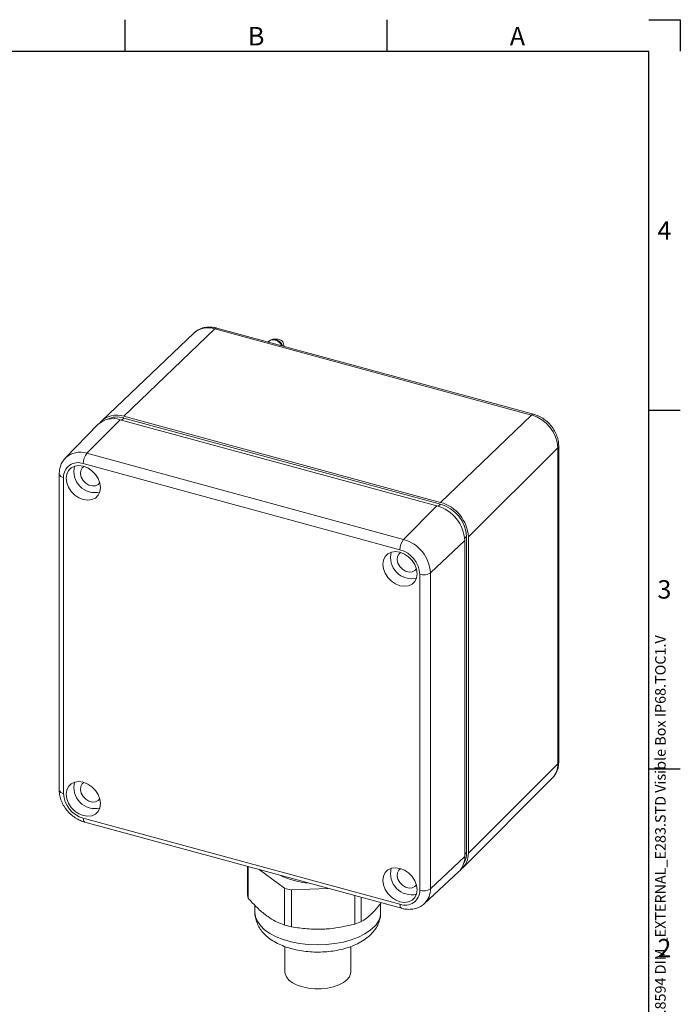
# Paper-space layout 'Feuille2' of a CAD drawing. Units: millimetres. Extents: x 5 to 415, y -4 to 291.
# Drawn here: x 290 to 415, y 104 to 291 of the extents above; entities that cross this region are included whole.
import ezdxf

# ---------------------------------------------------------------- set-up
doc = ezdxf.new("R2010")
doc.units = ezdxf.units.MM
doc.layers.add('PV', color=7, linetype='Continuous')
doc.styles.add('SLDTEXTSTYLE0', font='TXT', dxfattribs={"width": 0.75})

# ---------------------------------------------------------------- blocks, each defined once
blk = doc.blocks.new('SW_NOTE_4')
at = {"layer": 'PV', "color": 0, "char_height": 2, "attachment_point": 1, "rotation": 90, "style": 'SLDTEXTSTYLE0'}
for s, insert in [('41.8594 DIM _EXTERNAL_E283.STD Visible Box IP68.TOC1.V', (-2.58, 86.62)), ('File Name :', (-2.58, 71.94)), ('E283 - Magic Switch Visible Box IP65~IP68 -', (-2.58, 17.64)), ('PDM Project :', (-2.58, 0))]:
    blk.add_mtext(s, dxfattribs=dict(at, insert=insert))

psp = doc.layouts.new('Feuille2')

# ---------------------------------------------------------------- linework, layer by layer
at = {"color": 7, "linetype": 'Continuous', "lineweight": 15}
for p, q in [((326.59, 232.05), (309.32, 215.46)), ((386.73, 215.7), (326.59, 232.05)), ((387.12, 215.86), (326.98, 232.2)), ((322.67, 231.28), (305.17, 214.65)), ((336.83, 229.69), (336.69, 229.56)), ((309.32, 215.46), (369.46, 199.12)), ((369.46, 198.79), (309.32, 215.13)), ((386.73, 215.7), (369.46, 199.12)), ((304.36, 213.88), (298.22, 207.55)), ((302.31, 208.43), (308.62, 214.79)), ((308.62, 214.79), (368.76, 198.45)), ((391.74, 209.49), (374.75, 192.55)), ((391.74, 149.48), (391.74, 209.49)), ((391.91, 149.84), (391.91, 209.84)), ((302.31, 208.43), (362.45, 192.08)), ((361.76, 190.13), (301.62, 206.47)), ((297.05, 204.52), (297.05, 144.52)), ((297.85, 203.84), (297.85, 143.84)), ((362.45, 192.08), (368.76, 198.45)), ((374.41, 132.64), (374.41, 192.64)), ((374.75, 192.55), (374.75, 132.55)), ((367.54, 185.76), (374.07, 191.86)), ((374.07, 191.86), (374.07, 131.86)), ((365.53, 125.44), (365.53, 185.45)), ((367.54, 185.76), (367.54, 125.76)), ((391.74, 149.48), (374.75, 132.55)), ((373.67, 129.73), (390.72, 146.82)), ((301.62, 139.16), (361.76, 122.81)), ((301.92, 138.4), (362.07, 122.05)), ((367.54, 125.76), (374.07, 131.86)), ((332.79, 124.74), (332.79, 130.01)), ((332.92, 123.96), (332.92, 129.97)), ((339.81, 125.86), (335.01, 129.4)), ((366.41, 122.96), (372.88, 128.95)), ((339.81, 118.88), (339.81, 125.86)), ((348.14, 125.84), (341.17, 125.53)), ((341.17, 118.55), (341.17, 125.53)), ((353.17, 119.07), (353.17, 124.47)), ((354.41, 119.52), (354.41, 124.13)), ((334.22, 122.61), (334.22, 121.26)), ((358.09, 121.26), (358.09, 123.02)), ((339.91, 114.8), (339.91, 109.98)), ((352.41, 109.98), (352.41, 114.8))]:
    psp.add_line(p, q, dxfattribs=at)
at = {"color": 8, "linetype": 'Continuous', "lineweight": 15}
for p, q in [((309.32, 215.13), (308.89, 214.72)), ((369.46, 198.79), (369.03, 198.37)), ((374.41, 192.64), (374.05, 192.29)), ((374.41, 132.64), (374.07, 132.3))]:
    psp.add_line(p, q, dxfattribs=at)
at = {"color": 8, "linetype": 'Continuous', "lineweight": 15, "flags": 128}
for points in [[(336.83, 229.69), (336.84, 229.7), (337.3, 229.96), (337.87, 229.98), (338.47, 229.77), (339.01, 229.36), (339.39, 228.83)], [(301.62, 139.16), (301.63, 138.92), (301.67, 138.72), (301.73, 138.57), (301.82, 138.45), (301.92, 138.4), (301.92, 138.4)], [(361.76, 122.81), (361.77, 122.58), (361.81, 122.38), (361.87, 122.22), (361.96, 122.11), (362.06, 122.05), (362.07, 122.05)], [(334.22, 121.26), (334.32, 120.45), (334.67, 119.59), (335.25, 118.77), (336.05, 117.99), (337.06, 117.28), (338.25, 116.66), (339.6, 116.12), (341.09, 115.7), (342.68, 115.38), (344.34, 115.19), (346.04, 115.12), (347.74, 115.17), (349.4, 115.35), (351.01, 115.65), (352.51, 116.06), (353.88, 116.58), (355.1, 117.19), (356.13, 117.89), (356.96, 118.65)]]:
    psp.add_lwpolyline(points, dxfattribs=at)
at = {"color": 7, "linetype": 'Continuous', "lineweight": 15, "flags": 128}
for points in [[(301.62, 205.99), (300.77, 206.11), (299.98, 206.01), (299.3, 205.69), (298.78, 205.17), (298.46, 204.5), (298.35, 203.71), (298.46, 202.85), (298.78, 202), (299.3, 201.2), (299.98, 200.51), (300.77, 199.98), (301.62, 199.64), (302.46, 199.52), (303.25, 199.63), (303.93, 199.94), (304.45, 200.46), (304.78, 201.14), (304.89, 201.93), (304.78, 202.78), (304.45, 203.63), (303.93, 204.43), (303.25, 205.12), (302.46, 205.65), (301.62, 205.99)], [(301.74, 205.95), (301.39, 205.66), (301.13, 205.16), (301.08, 204.55), (301.24, 203.91), (301.59, 203.29), (302.09, 202.78), (302.7, 202.41), (303.34, 202.24), (303.94, 202.27), (304.45, 202.52), (304.76, 202.86)], [(361.76, 189.64), (360.91, 189.77), (360.12, 189.66), (359.44, 189.34), (358.92, 188.83), (358.6, 188.15), (358.49, 187.36), (358.6, 186.51), (358.92, 185.66), (359.44, 184.86), (360.12, 184.17), (360.91, 183.64), (361.76, 183.3), (362.61, 183.18), (363.39, 183.28), (364.07, 183.6), (364.59, 184.12), (364.92, 184.79), (365.03, 185.58), (364.92, 186.43), (364.59, 187.29), (364.07, 188.09), (363.39, 188.77), (362.61, 189.3), (361.76, 189.64)], [(361.88, 189.61), (361.53, 189.31), (361.27, 188.81), (361.22, 188.21), (361.38, 187.56), (361.73, 186.95), (362.23, 186.43), (362.84, 186.07), (363.48, 185.89), (364.08, 185.93), (364.59, 186.17), (364.9, 186.52)], [(301.62, 145.99), (300.77, 146.11), (299.98, 146.01), (299.3, 145.69), (298.78, 145.17), (298.46, 144.49), (298.35, 143.7), (298.46, 142.85), (298.78, 142), (299.3, 141.2), (299.98, 140.51), (300.77, 139.98), (301.62, 139.64), (302.46, 139.52), (303.25, 139.62), (303.93, 139.94), (304.45, 140.46), (304.78, 141.13), (304.89, 141.93), (304.78, 142.78), (304.45, 143.63), (303.93, 144.43), (303.25, 145.12), (302.46, 145.65), (301.62, 145.99)], [(301.74, 145.95), (301.39, 145.66), (301.13, 145.16), (301.08, 144.55), (301.24, 143.91), (301.59, 143.29), (302.09, 142.77), (302.7, 142.41), (303.34, 142.23), (303.94, 142.27), (304.45, 142.51), (304.76, 142.86)], [(361.76, 129.64), (360.91, 129.76), (360.12, 129.66), (359.44, 129.34), (358.92, 128.83), (358.6, 128.15), (358.49, 127.36), (358.6, 126.51), (358.92, 125.65), (359.44, 124.86), (360.12, 124.17), (360.91, 123.64), (361.76, 123.3), (362.61, 123.18), (363.39, 123.28), (364.07, 123.6), (364.59, 124.11), (364.92, 124.79), (365.03, 125.58), (364.92, 126.43), (364.59, 127.29), (364.07, 128.08), (363.39, 128.77), (362.61, 129.3), (361.76, 129.64)], [(361.88, 129.61), (361.53, 129.31), (361.27, 128.81), (361.22, 128.21), (361.38, 127.56), (361.73, 126.95), (362.23, 126.43), (362.84, 126.06), (363.48, 125.89), (364.08, 125.93), (364.59, 126.17), (364.9, 126.52)], [(339.91, 109.98), (339.94, 109.64), (340.18, 109.03), (340.66, 108.44), (341.35, 107.92), (342.22, 107.48), (343.24, 107.13)], [(343.24, 107.13), (344.37, 106.89), (345.58, 106.77), (346.8, 106.77), (348, 106.9), (349.13, 107.15), (350.15, 107.5), (351.01, 107.95), (351.68, 108.47), (352.15, 109.06), (352.38, 109.68), (352.41, 109.98)]]:
    psp.add_lwpolyline(points, dxfattribs=at)
at = {"color": 8, "linetype": 'Continuous', "lineweight": 15}
for centre, radius, start, end in [((325.3, 228.26), 4, 71.1575, 131.0826), ((326.91, 231.81), 0.4, 80.4679, 143.3678), ((337.5, 227.9), 2.17, 24.4727, 74.6043), ((387.05, 215.46), 0.4, 80.4169, 143.3752), ((391.42, 209.86), 0.494, 311.3534, 358.0903), ((301, 204.54), 4.1, 71.5045, 133.1447), ((297.92, 204.73), 0.895, 193.4934, 265.464), ((391.42, 149.85), 0.494, 311.3513, 358.1256), ((388.08, 149.36), 3.66, 316.0864, 1.89), ((297.92, 144.73), 0.896, 193.5417, 265.4554), ((363.83, 125.63), 3.71, 314.2911, 1.9415), ((354.29, 121.36), 3.8, 314.6386, 358.5822)]:
    psp.add_arc(centre, radius, start, end, dxfattribs=at)
at = {"color": 7, "linetype": 'Continuous', "lineweight": 15}
for centre, radius, start, end in [((337.72, 228.66), 1.39, 74.8309, 106.8217), ((307.26, 210.74), 4.28, 71.5222, 132.733), ((307.95, 211.58), 4.12, 70.5217, 138.9326), ((308.05, 211.08), 4.25, 72.5829, 116.9859), ((384.88, 209.08), 6.88, 3.3916, 74.3338), ((304.71, 206.48), 3.09, 141.0305, 180.2375), ((300.62, 203.89), 2.77, 68.8623, 180.9223), ((303.85, 204.99), 4.02, 165.4523, 283.1578), ((366.79, 191.43), 7.29, 3.3916, 74.3338), ((367.5, 192.12), 7.27, 3.3916, 74.3338), ((367.62, 192.24), 6.8, 3.3916, 74.3338), ((364.85, 190.14), 3.09, 141.0305, 180.2375), ((360.56, 185.34), 7, 3.3916, 74.3338), ((363.99, 188.65), 4.02, 165.4523, 283.1578), ((360.36, 185.14), 5.18, 3.3916, 74.3338), ((366.22, 187.67), 2.33, 252.8544, 304.6913), ((303.85, 144.99), 4.02, 165.4523, 283.1578), ((303.02, 144.15), 5.18, 183.3916, 254.3338), ((370.21, 131.73), 3.86, 313.8871, 1.9527), ((370.94, 132.41), 3.81, 308.2461, 2.0955), ((370.59, 132.57), 3.83, 330.374, 1.0969), ((363.99, 128.64), 4.02, 165.4523, 283.1578), ((345.47, 141.41), 14.62, 243.372, 266.219), ((345.41, 146.06), 20.97, 254.5052, 258.3466), ((362.76, 125.4), 2.77, 248.8623, 0.9223), ((366.22, 127.67), 2.33, 252.8544, 304.6913), ((336.45, 124.95), 3.66, 183.2679, 195.5686), ((345.41, 139.08), 20.97, 254.5052, 258.3466), ((347.99, 135.45), 17.18, 287.558, 291.9453)]:
    psp.add_arc(centre, radius, start, end, dxfattribs=at)
for points, knots in [([(326.98, 232.2), (326.78, 232.25), (326.24, 232.38), (325.34, 232.42), (324.34, 232.27), (323.45, 231.88), (322.89, 231.53), (322.68, 231.28), (322.67, 231.28)], [0, 0, 0, 0, 0.127792, 0.349374, 0.569582, 0.784781, 0.994092, 1, 1, 1, 1]), ([(338.13, 229.99), (337.97, 230.02), (337.64, 230.09), (337.17, 229.97), (336.94, 229.77), (336.83, 229.67)], [0, 0, 0, 0, 0.329789, 0.691128, 1, 1, 1, 1]), ([(339.73, 228.74), (339.71, 228.9), (339.68, 229.19), (339.56, 229.49), (339.43, 229.67), (339.35, 229.76), (339.26, 229.83), (339.11, 229.93), (338.81, 230.06), (338.29, 230.15), (337.76, 230.13), (337.43, 230.01), (337.33, 229.97)], [0, 0, 0, 0, 0.150475, 0.277024, 0.324159, 0.347215, 0.37191, 0.410642, 0.520751, 0.699749, 0.902774, 1, 1, 1, 1]), ([(339.51, 228.8), (339.43, 228.96), (339.26, 229.31), (338.81, 229.71), (338.41, 229.96), (338.17, 229.99), (338.13, 229.99)], [0, 0, 0, 0, 0.286125, 0.606263, 0.932009, 1, 1, 1, 1]), ([(391.91, 209.84), (391.9, 210.04), (391.88, 210.58), (391.68, 211.46), (391.28, 212.45), (390.7, 213.38), (389.97, 214.23), (389.11, 214.94), (388.15, 215.52), (387.46, 215.74), (387.12, 215.86)], [0, 0, 0, 0, 0.077792, 0.206537, 0.336564, 0.467921, 0.600021, 0.732707, 0.866063, 1, 1, 1, 1]), ([(298.21, 207.51), (298.06, 207.35), (297.7, 206.97), (297.33, 206.2), (297.08, 205.36), (297.06, 204.78), (297.05, 204.52)], [0, 0, 0, 0, 0.204622, 0.487155, 0.770406, 1, 1, 1, 1]), ([(390.71, 146.83), (390.89, 147.02), (391.27, 147.44), (391.66, 148.23), (391.88, 149.06), (391.9, 149.61), (391.91, 149.84)], [0, 0, 0, 0, 0.239644, 0.516632, 0.794492, 1, 1, 1, 1]), ([(297.05, 144.52), (297.05, 144.32), (297.07, 143.78), (297.27, 142.89), (297.67, 141.89), (298.25, 140.95), (298.99, 140.09), (299.85, 139.36), (300.79, 138.8), (301.5, 138.51), (301.88, 138.41), (301.92, 138.4)], [0, 0, 0, 0, 0.076838, 0.204396, 0.33319, 0.463267, 0.594056, 0.725399, 0.857372, 0.981501, 1, 1, 1, 1]), ([(332.92, 123.96), (333.48, 123.35), (334.33, 122.44), (335.48, 121.39), (336.07, 120.94), (336.36, 120.71)], [0, 0, 0, 0, 0.4960437, 0.7473933, 1, 1, 1, 1]), ([(354.41, 119.52), (354.57, 119.62), (355.07, 119.92), (355.92, 120.55), (356.62, 121.26), (356.96, 121.62)], [0, 0, 0, 0, 0.195656, 0.595609, 1, 1, 1, 1]), ([(356.96, 121.62), (357.26, 121.96), (357.67, 122.41), (358.06, 122.97), (358.16, 123.11)], [0, 0, 0, 0, 0.747123, 1, 1, 1, 1]), ([(362.07, 122.05), (362.27, 122), (362.81, 121.87), (363.72, 121.83), (364.73, 121.98), (365.63, 122.36), (366.2, 122.72), (366.42, 122.97), (366.43, 122.98)], [0, 0, 0, 0, 0.126841, 0.347218, 0.566277, 0.780494, 0.988969, 1, 1, 1, 1]), ([(334.23, 121.27), (334.23, 121.21), (334.19, 120.79), (334.34, 120.02), (334.68, 119.02), (335.21, 118.08), (335.91, 117.22), (336.8, 116.42), (337.87, 115.7), (339.1, 115.08), (340.47, 114.56), (341.95, 114.17), (343.49, 113.9), (345.07, 113.75), (346.66, 113.73), (348.25, 113.83), (349.81, 114.05), (351.3, 114.4), (352.73, 114.88), (354.06, 115.48), (355.21, 116.2), (356.01, 116.85), (356.39, 117.25), (356.5, 117.37)], [0, 0, 0, 0, 0.008294, 0.05266, 0.096529, 0.140998, 0.187169, 0.235857, 0.28723, 0.340548, 0.394533, 0.448233, 0.50149, 0.554399, 0.607136, 0.659906, 0.712863, 0.766225, 0.820234, 0.875118, 0.930966, 0.980647, 1, 1, 1, 1]), ([(336.36, 120.71), (336.59, 120.55), (337.28, 120.06), (338.44, 119.4), (339.35, 119.05), (339.81, 118.88)], [0, 0, 0, 0, 0.193044, 0.594393, 1, 1, 1, 1]), ([(356.5, 117.37), (356.66, 117.56), (357.06, 118.03), (357.56, 118.85), (357.93, 119.86), (358.11, 120.69), (358.08, 121.17), (358.07, 121.29)], [0, 0, 0, 0, 0.175256, 0.423927, 0.662522, 0.920156, 1, 1, 1, 1]), ([(341.17, 118.55), (342.15, 118.39), (344.12, 118.07), (346.15, 118.09), (347.17, 118.1)], [0, 0, 0, 0, 0.496204, 1, 1, 1, 1]), ([(347.17, 118.1), (347.56, 118.12), (348.77, 118.2), (350.78, 118.48), (352.37, 118.88), (353.17, 119.07)], [0, 0, 0, 0, 0.193044, 0.594393, 1, 1, 1, 1])]:
    psp.add_open_spline(points, degree=3, knots=knots, dxfattribs=at)
at = {"layer": 'PV', "linetype": 'Continuous'}
for p, q in [((309.5, 290.75), (309.5, 284.75)), ((359.25, 290.75), (359.25, 284.75)), ((409, 290.75), (415, 290.75)), ((415, 290.75), (415, 284.75)), ((11, 284.75), (409, 284.75)), ((409, 12.25), (409, 284.75)), ((409, 216.62), (415, 216.62)), ((409, 148.5), (415, 148.5))]:
    psp.add_line(p, q, dxfattribs=at)

# ---------------------------------------------------------------- block references
at = {"layer": 'PV'}
psp.add_blockref('SW_NOTE_4', (412.8, 12.44), dxfattribs=at)

# ---------------------------------------------------------------- texts
at = {"layer": 'PV', "char_height": 3.5, "attachment_point": 1, "style": 'SLDTEXTSTYLE0'}
for s, insert in [('B', (332.88, 289.37)), ('A', (382.62, 289.37)), ('4', (410.65, 252.48)), ('3', (410.65, 184.35)), ('2', (410.65, 116.23))]:
    psp.add_mtext(s, dxfattribs=dict(at, insert=insert))

doc.saveas('drawing.dxf')
